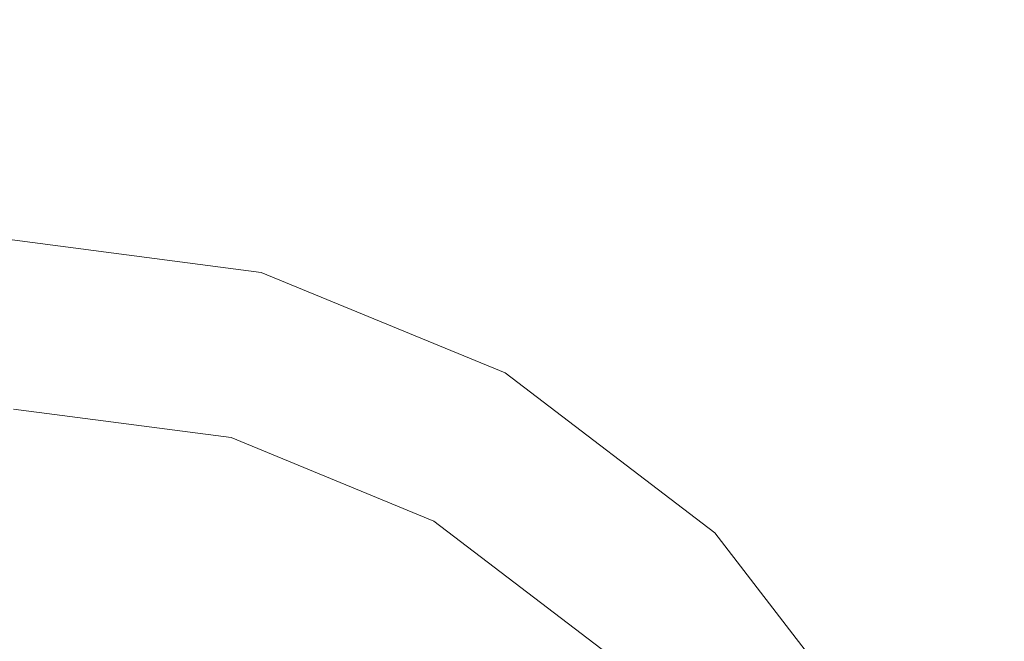
# Model space of a CAD drawing. Units: centimetres. Extents: x -19147 to 3434, y -1517 to 6243.
# Drawn here: x -3152 to -3015, y 3324 to 3410 of the extents above; entities that cross this region are included whole.
import ezdxf

# ---------------------------------------------------------------- set-up
doc = ezdxf.new("R2010")
doc.units = ezdxf.units.CM
doc.layers.get('0').update_dxf_attribs({"lineweight": 5})
doc.layers.add('Размеры', color=1, linetype='Continuous', lineweight=5)
doc.dimstyles.new('размеры Маф', dxfattribs={"dimtxt": 150, "dimasz": 50, "dimexe": 50, "dimexo": 0.0625, "dimgap": 0.09, "dimtad": 1, "dimdec": 0, "dimzin": 0, "dimdsep": 46, "dimtxsty": 'Standard', "dimblk": 'ARCHTICK', "dimcen": 0.09, "dimdle": 50, "dimclrd": 256, "dimclre": 256, "dimclrt": 256, "dimadec": 0, "dimazin": 0, "dimtfac": 1, "dimtdec": 0, "dimtix": 1, "dimtofl": 0, "dimtmove": 0, "dimatfit": 3, "dimfxl": 1, "dimtolj": 1, "dimtzin": 0, "dimlwd": -1, "dimlwe": -1, "dimarcsym": 1})

# ---------------------------------------------------------------- blocks, each defined once
blk = doc.blocks.new('_ArchTick')
at = {"color": 0, "linetype": 'ByBlock', "const_width": 0.15}
blk.add_lwpolyline([(-0.5, -0.5), (0.5, 0.5)], dxfattribs=at)
blk = doc.blocks.new('*D13')
at = {"layer": 'Defpoints', "color": 0, "transparency": 16777216}
for p in [(54.25, 4426.49), (-17605.52, 3037.75), (54.25, -966.4)]:
    blk.add_point(p, dxfattribs=at)
at = {"layer": 'Размеры', "transparency": 16777216}
for p, q in [((54.25, 4426.43), (54.25, -1016.4)), ((-17605.52, 3037.69), (-17605.52, -1016.4)), ((-17655.52, -966.4), (104.25, -966.4))]:
    blk.add_line(p, q, dxfattribs=at)
at = {"layer": 'Размеры', "transparency": 16777216, "xscale": 50, "yscale": 50, "zscale": 50, "rotation": 180}
blk.add_blockref('_ArchTick', (-17605.52, -966.4), dxfattribs=at)
at = {"layer": 'Размеры', "transparency": 16777216, "xscale": 50, "yscale": 50, "zscale": 50}
blk.add_blockref('_ArchTick', (54.25, -966.4), dxfattribs=at)
at = {"layer": 'Размеры', "transparency": 16777216, "insert": (-8775.64, -891.31), "char_height": 150, "attachment_point": 5}
blk.add_mtext('\\A1;17660', dxfattribs=at)

msp = doc.modelspace()

# ---------------------------------------------------------------- linework, layer by layer
for p, q in [((-3118.48, 3375.16), (-3154.93, 3379.93)), ((-3084.52, 3361.17), (-3118.48, 3375.16)), ((-3055.36, 3338.93), (-3084.52, 3361.17)), ((-3122.66, 3352.17), (-3152.91, 3356.13)), ((-3094.47, 3340.56), (-3122.66, 3352.17)), ((-3070.26, 3322.1), (-3094.47, 3340.56)), ((-3032.98, 3309.93), (-3055.36, 3338.93))]:
    msp.add_line(p, q)

# ---------------------------------------------------------------- dimensions: what is measured, and where the dimension line sits
at = {"layer": 'Размеры'}
dim = msp.add_linear_dim(base=(54.25, -966.4), p1=(-17605.52, 3037.75), p2=(54.25, 4426.49), dimstyle='размеры Маф', dxfattribs=at)
dim.commit()
dim.dimension.update_dxf_attribs({"geometry": '*D13', "text_midpoint": (-8775.64, -891.31)})

doc.saveas('drawing.dxf')
